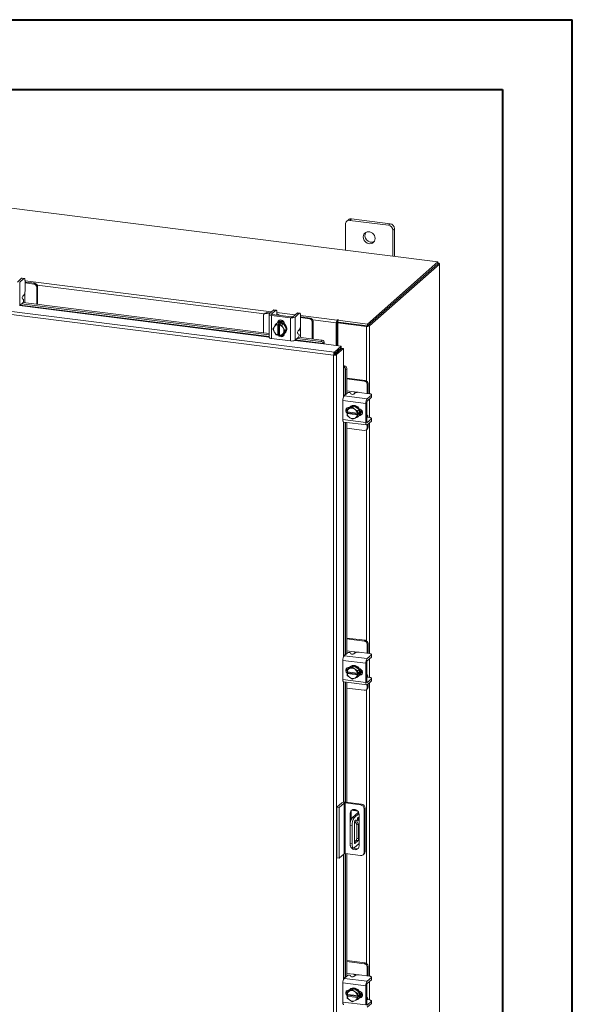
# Model space of a CAD drawing. Units: inches. Extents: x 0 to 23.4, y 0 to 16.5.
# Drawn here: x 20.3 to 23.4, y 11 to 16.5 of the extents above; entities that cross this region are included whole.
import ezdxf

# ---------------------------------------------------------------- set-up
doc = ezdxf.new("R2010")
doc.units = ezdxf.units.IN
doc.header["$MEASUREMENT"] = 0

msp = doc.modelspace()

# ---------------------------------------------------------------- linework, layer by layer
at = {"color": 7, "linetype": 'Continuous', "lineweight": 40}
for p, q in [((0.0031, 16.54389), (23.38893, 16.54389)), ((23.38893, 0.00846), (23.38893, 16.54389)), ((0.98736, 16.15019), (22.99523, 16.15019)), ((22.99523, 16.15019), (22.99523, 0.40216))]:
    msp.add_line(p, q, dxfattribs=at)
at = {"color": 7, "linetype": 'Continuous', "lineweight": 15}
for p, q in [((22.6302, 15.17846), (18.64124, 15.68102)), ((22.10943, 15.39064), (22.10943, 15.24407)), ((22.12636, 15.41617), (22.11687, 15.4078)), ((22.14432, 15.4214), (22.13482, 15.41303)), ((22.3513, 15.38576), (22.13482, 15.41303)), ((22.3608, 15.39413), (22.14432, 15.4214)), ((22.3513, 15.38576), (22.3608, 15.39413)), ((22.38619, 15.36534), (22.37669, 15.35697)), ((22.37669, 15.21039), (22.37669, 15.35697)), ((22.38619, 15.2092), (22.38619, 15.36534)), ((22.23368, 14.82876), (22.6302, 15.17846)), ((22.23368, 14.8187), (22.6302, 15.16839)), ((22.62954, 15.16782), (22.23434, 14.81928)), ((22.63952, 15.16656), (22.24432, 14.81802)), ((22.62954, 15.16782), (22.63952, 15.16656)), ((22.6302, 15.16839), (22.6302, 15.17846)), ((22.63223, 15.17194), (22.6302, 15.1722)), ((22.63952, 15.16656), (22.63952, 9.52983)), ((22.64033, 9.5313), (22.64033, 15.16803)), ((22.04282, 14.65405), (18.30376, 15.12513)), ((22.0471, 14.66979), (18.30834, 15.14082)), ((20.28294, 15.08638), (20.2592, 15.06545)), ((20.2719, 15.06385), (20.29563, 15.08478)), ((20.2719, 15.06385), (20.2719, 14.9332)), ((20.29563, 15.08478), (20.28294, 15.08638)), ((20.29787, 15.08566), (20.28517, 15.08726)), ((20.30195, 15.07351), (20.30195, 15.01452)), ((20.30626, 15.06452), (20.30195, 15.06493)), ((20.35224, 15.05389), (20.30195, 15.06023)), ((20.35704, 15.05812), (20.30626, 15.06452)), ((20.35224, 15.05389), (20.35704, 15.05812)), ((20.37307, 15.03994), (20.36827, 15.03571)), ((20.37307, 14.93997), (20.37307, 15.03994)), ((20.289, 14.98627), (20.29563, 14.99212)), ((20.30146, 14.94899), (20.30146, 14.98486)), ((20.36827, 14.94057), (20.36827, 15.03571)), ((20.2719, 14.9332), (20.29105, 14.9501)), ((20.283, 14.94299), (21.67836, 14.76719)), ((20.29257, 14.96651), (20.28749, 14.96986)), ((20.29124, 14.95028), (21.67836, 14.77552)), ((21.64645, 14.87467), (21.64645, 14.77954)), ((21.65595, 14.88974), (21.65115, 14.88551)), ((21.66728, 14.89305), (21.66249, 14.88881)), ((21.67986, 14.88663), (21.66249, 14.88881)), ((21.68466, 14.89086), (21.66728, 14.89305)), ((21.67836, 14.88404), (21.67836, 14.75339)), ((21.70343, 14.90742), (21.67969, 14.88648)), ((21.69175, 14.87758), (21.79865, 14.86411)), ((21.69175, 14.87758), (21.69175, 14.74693)), ((21.69239, 14.88488), (21.71613, 14.90582)), ((21.80345, 14.86834), (21.69654, 14.88181)), ((21.71613, 14.90582), (21.70343, 14.90742)), ((21.71836, 14.9067), (21.70566, 14.9083)), ((21.72149, 14.8789), (21.72155, 14.87866)), ((21.72244, 14.89455), (21.72244, 14.87973)), ((21.73515, 14.87695), (21.73515, 14.87841)), ((21.83639, 14.89067), (21.81266, 14.86973)), ((21.82535, 14.86813), (21.84909, 14.88907)), ((21.84909, 14.88907), (21.83639, 14.89067)), ((21.85132, 14.88995), (21.83863, 14.89155)), ((21.8554, 14.8778), (21.8554, 14.8188)), ((21.70853, 14.81398), (21.71717, 14.82727)), ((21.71717, 14.82727), (21.72579, 14.83487)), ((21.72582, 14.83488), (21.7172, 14.82728)), ((21.7172, 14.82728), (21.72815, 14.825)), ((21.72158, 14.83231), (21.71905, 14.83008)), ((21.75953, 14.83064), (21.72582, 14.83488)), ((21.72807, 14.82453), (21.72815, 14.825)), ((21.72807, 14.82453), (21.72807, 14.7664)), ((21.72815, 14.825), (21.73317, 14.82943)), ((21.73122, 14.83787), (21.73122, 14.83926)), ((21.73317, 14.82943), (21.74319, 14.82816)), ((21.73317, 14.7705), (21.73317, 14.82943)), ((21.73817, 14.82374), (21.73809, 14.82326)), ((21.73809, 14.76514), (21.73809, 14.82326)), ((21.74319, 14.82816), (21.73817, 14.82374)), ((21.73817, 14.82374), (21.75091, 14.82303)), ((21.75091, 14.82303), (21.75953, 14.83064)), ((21.75956, 14.83061), (21.75094, 14.82301)), ((21.75094, 14.82301), (21.75763, 14.80779)), ((21.77642, 14.79905), (21.75956, 14.83061)), ((21.76397, 14.8303), (21.76397, 14.82234)), ((21.79865, 14.73347), (21.79865, 14.86411)), ((21.82535, 14.86813), (21.82535, 14.73748)), ((21.85971, 14.8688), (21.8554, 14.86921)), ((21.90569, 14.85817), (21.8554, 14.86451)), ((21.91049, 14.8624), (21.85971, 14.8688)), ((21.90569, 14.85817), (21.91049, 14.8624)), ((21.92653, 14.84422), (21.92173, 14.83999)), ((21.92173, 14.74486), (21.92173, 14.83999)), ((21.92653, 14.74425), (21.92653, 14.84422)), ((22.06155, 14.83864), (22.05778, 14.83531)), ((22.05778, 14.83531), (22.05778, 14.70725)), ((22.06155, 14.83864), (22.06155, 14.70677)), ((22.0641, 14.85269), (22.06221, 14.85103)), ((22.06221, 14.84097), (22.06221, 14.85103)), ((22.06221, 14.84097), (22.0641, 14.84263)), ((22.0641, 14.84263), (22.0641, 14.85269)), ((22.06613, 14.83601), (22.0699, 14.83934)), ((22.22817, 14.81559), (22.06613, 14.83601)), ((22.06613, 14.83601), (22.06613, 14.70619)), ((22.06654, 14.84982), (22.06909, 14.85206)), ((22.06654, 14.84982), (22.23368, 14.82876)), ((22.06654, 14.83976), (22.06654, 14.84982)), ((22.06654, 14.83976), (22.23368, 14.8187)), ((22.23194, 14.81892), (22.0699, 14.83934)), ((22.23194, 14.81892), (22.22817, 14.81559)), ((22.23368, 14.8187), (22.23368, 14.82876)), ((22.23434, 14.81928), (22.24432, 14.81802)), ((21.70031, 14.79995), (21.707, 14.81151)), ((21.707, 14.78473), (21.70031, 14.79995)), ((21.70853, 14.81398), (21.707, 14.81151)), ((21.707, 14.78473), (21.70853, 14.78187)), ((21.71717, 14.76838), (21.70853, 14.78187)), ((21.72815, 14.76608), (21.7172, 14.76836)), ((21.72807, 14.7664), (21.72815, 14.76608)), ((21.73317, 14.7705), (21.72815, 14.76608)), ((21.73809, 14.76988), (21.73317, 14.7705)), ((21.73704, 14.76812), (21.73809, 14.76799)), ((21.73817, 14.76481), (21.73809, 14.76514)), ((21.75091, 14.76411), (21.73817, 14.76481)), ((21.75763, 14.77569), (21.75094, 14.76412)), ((21.75094, 14.76412), (21.75956, 14.77173)), ((21.75317, 14.76609), (21.76179, 14.76501)), ((21.75915, 14.80494), (21.75763, 14.80779)), ((21.75763, 14.77569), (21.75915, 14.77816)), ((21.75915, 14.80494), (21.7678, 14.79144)), ((21.7678, 14.79144), (21.75915, 14.77816)), ((21.75956, 14.77173), (21.77642, 14.79905)), ((21.76397, 14.77467), (21.76397, 14.77359)), ((21.7663, 14.77651), (21.76882, 14.77874)), ((21.7678, 14.79144), (21.77642, 14.79905)), ((21.84603, 14.7708), (21.84095, 14.77414)), ((21.84246, 14.79055), (21.84909, 14.7964)), ((21.85491, 14.75327), (21.85491, 14.78915)), ((21.69175, 14.74693), (21.79865, 14.73347)), ((21.82535, 14.73748), (21.84451, 14.75438)), ((21.83645, 14.74728), (21.9701, 14.73044)), ((21.8447, 14.75456), (21.97337, 14.73835)), ((21.9701, 14.73044), (21.97337, 14.73835)), ((21.98538, 14.71637), (22.0856, 14.70374)), ((21.98599, 14.7193), (21.98594, 14.7195)), ((21.98926, 14.72723), (21.98599, 14.7193)), ((21.98921, 14.72741), (21.98926, 14.72723)), ((22.04659, 14.65738), (22.04282, 14.65405)), ((22.04282, 9.26487), (22.04282, 14.65405)), ((22.0471, 14.66979), (22.0856, 14.70374)), ((22.0471, 14.65972), (22.0856, 14.69368)), ((22.0471, 14.66979), (22.0471, 14.65972)), ((22.04899, 14.65758), (22.08749, 14.69154)), ((22.05897, 14.65632), (22.04899, 14.65758)), ((22.09747, 14.69028), (22.05897, 14.65632)), ((22.05897, 14.65632), (22.05897, 9.26745)), ((22.06613, 14.67651), (22.06613, 14.6727)), ((22.0856, 14.69368), (22.0856, 14.70374)), ((22.08749, 14.69154), (22.09747, 14.69028)), ((22.09747, 14.69028), (22.09747, 14.58926)), ((22.10046, 14.5895), (22.10873, 14.59176)), ((22.10065, 14.58943), (22.10046, 14.5895)), ((22.10873, 14.59176), (22.1089, 14.59169)), ((22.11778, 14.57461), (22.10952, 14.57235)), ((22.10952, 14.57235), (22.10952, 14.43031)), ((22.11778, 14.57461), (22.11778, 14.43759)), ((22.22061, 14.51077), (22.11778, 14.52372)), ((22.21581, 14.50653), (22.11778, 14.51888)), ((22.21581, 14.50653), (22.22061, 14.51077)), ((22.23664, 14.49258), (22.23185, 14.48835)), ((22.23185, 14.43766), (22.23185, 14.48835)), ((22.23664, 14.4414), (22.23664, 14.49258)), ((22.10206, 14.42373), (22.12122, 14.44062)), ((22.15701, 14.4466), (22.11778, 14.45154)), ((22.1377, 14.44007), (22.14038, 14.43462)), ((22.16348, 14.43991), (22.15685, 14.43407)), ((22.24503, 14.436), (22.1865, 14.44338)), ((22.25542, 14.42833), (22.23168, 14.40739)), ((22.23651, 14.43708), (22.23664, 14.4414)), ((22.25542, 14.41553), (22.25542, 14.42833)), ((22.25657, 14.41764), (22.25657, 14.43043)), ((22.22436, 14.38141), (22.09474, 14.39774)), ((22.09474, 14.39774), (22.09474, 14.28999)), ((22.10206, 14.42373), (22.23168, 14.40739)), ((22.22436, 14.38141), (22.22436, 14.27366)), ((22.22916, 14.27789), (22.22916, 14.38564)), ((22.23168, 14.3946), (22.25542, 14.41553)), ((22.11778, 14.3533), (22.11778, 14.33829)), ((22.11828, 14.33382), (22.11917, 14.34654)), ((22.11859, 14.33369), (22.11828, 14.33382)), ((22.11828, 14.32371), (22.12329, 14.32814)), ((22.11828, 14.32371), (22.11859, 14.32359)), ((22.11917, 14.31256), (22.11828, 14.32371)), ((22.17626, 14.32642), (22.11859, 14.33369)), ((22.11859, 14.32359), (22.17626, 14.31632)), ((22.12781, 14.35417), (22.11919, 14.34657)), ((22.11919, 14.34657), (22.1315, 14.35176)), ((22.12329, 14.32814), (22.12329, 14.3331)), ((22.18176, 14.32077), (22.12329, 14.32814)), ((22.15702, 14.36748), (22.12781, 14.35417)), ((22.13022, 14.35832), (22.13129, 14.35818)), ((22.13414, 14.35296), (22.1315, 14.35176)), ((22.13592, 14.36248), (22.1334, 14.36026)), ((22.13414, 14.35296), (22.1484, 14.35988)), ((22.15702, 14.36748), (22.1484, 14.35988)), ((22.1484, 14.35988), (22.16071, 14.34961)), ((22.18623, 14.34681), (22.15702, 14.36748)), ((22.16335, 14.34775), (22.16071, 14.34961)), ((22.16335, 14.34775), (22.17762, 14.33921)), ((22.17626, 14.32642), (22.17674, 14.32645)), ((22.17763, 14.33917), (22.17674, 14.32645)), ((22.17674, 14.32645), (22.18176, 14.33087)), ((22.18176, 14.32077), (22.17674, 14.31635)), ((22.17762, 14.33921), (22.18623, 14.34681)), ((22.18625, 14.34677), (22.17763, 14.33917)), ((22.18176, 14.33087), (22.18176, 14.32077)), ((22.18625, 14.3128), (22.18625, 14.34677)), ((22.19127, 14.31761), (22.18989, 14.31779)), ((22.09474, 14.28999), (22.22436, 14.27366)), ((22.09947, 14.27589), (22.22909, 14.25956)), ((22.10952, 14.27463), (22.10952, 12.96558)), ((22.11778, 14.27359), (22.11778, 12.97287)), ((22.1315, 14.30227), (22.11919, 14.31253)), ((22.1315, 14.30227), (22.13414, 14.3004)), ((22.1484, 14.29186), (22.13414, 14.3004)), ((22.16071, 14.29705), (22.1484, 14.29186)), ((22.16071, 14.29705), (22.16335, 14.29825)), ((22.17762, 14.30517), (22.16335, 14.29825)), ((22.17674, 14.31635), (22.17626, 14.31632)), ((22.17674, 14.31635), (22.17763, 14.3052)), ((22.18623, 14.31277), (22.17762, 14.30517)), ((22.17763, 14.3052), (22.18625, 14.3128)), ((22.18064, 14.30668), (22.18317, 14.30891)), ((22.2306, 14.31661), (22.22916, 14.3168)), ((22.22916, 14.3031), (22.22938, 14.303)), ((22.24503, 14.30199), (22.23033, 14.30384)), ((22.25542, 14.29432), (22.23168, 14.27338)), ((22.23168, 14.26059), (22.25542, 14.28152)), ((22.23664, 14.24745), (22.23664, 14.26496)), ((22.25542, 14.28152), (22.25542, 14.29432)), ((22.25657, 14.28363), (22.25657, 14.29642)), ((22.11778, 14.24143), (22.21581, 14.22908)), ((22.22715, 14.23238), (22.23195, 14.23662)), ((22.23185, 14.24322), (22.23185, 14.26073)), ((22.23185, 14.24322), (22.23664, 14.24745)), ((22.22061, 13.04604), (22.11778, 13.059)), ((22.21581, 13.04181), (22.11778, 13.05416)), ((22.21581, 13.04181), (22.22061, 13.04604)), ((22.15701, 12.98188), (22.11778, 12.98682)), ((22.23664, 13.02786), (22.23185, 13.02363)), ((22.23185, 12.97294), (22.23185, 13.02363)), ((22.23664, 12.97668), (22.23664, 13.02786)), ((22.22436, 12.91668), (22.09474, 12.93302)), ((22.09474, 12.93302), (22.09474, 12.82527)), ((22.10206, 12.959), (22.12122, 12.9759)), ((22.10206, 12.959), (22.23168, 12.94267)), ((22.1377, 12.97535), (22.14038, 12.96989)), ((22.16348, 12.97519), (22.15685, 12.96935)), ((22.24503, 12.97128), (22.1865, 12.97866)), ((22.25542, 12.96361), (22.23168, 12.94267)), ((22.23168, 12.92988), (22.25542, 12.95081)), ((22.23651, 12.97235), (22.23664, 12.97668)), ((22.25542, 12.95081), (22.25542, 12.96361)), ((22.25657, 12.95292), (22.25657, 12.96571)), ((22.11778, 12.88858), (22.11778, 12.87357)), ((22.11828, 12.86909), (22.11917, 12.88182)), ((22.12781, 12.88945), (22.11919, 12.88185)), ((22.11919, 12.88185), (22.1315, 12.88704)), ((22.15702, 12.90276), (22.12781, 12.88945)), ((22.13022, 12.89359), (22.13129, 12.89346)), ((22.13414, 12.88824), (22.1315, 12.88704)), ((22.13592, 12.89776), (22.1334, 12.89553)), ((22.13414, 12.88824), (22.1484, 12.89516)), ((22.15702, 12.90276), (22.1484, 12.89516)), ((22.1484, 12.89516), (22.16071, 12.88489)), ((22.18623, 12.88209), (22.15702, 12.90276)), ((22.16335, 12.88302), (22.16071, 12.88489)), ((22.16335, 12.88302), (22.17762, 12.87448)), ((22.17762, 12.87448), (22.18623, 12.88209)), ((22.18625, 12.88205), (22.17763, 12.87445)), ((22.18625, 12.84808), (22.18625, 12.88205)), ((22.22436, 12.91668), (22.22436, 12.80894)), ((22.22916, 12.81317), (22.22916, 12.92092)), ((22.09474, 12.82527), (22.22436, 12.80894)), ((22.11859, 12.86897), (22.11828, 12.86909)), ((22.11828, 12.85899), (22.12329, 12.86342)), ((22.11828, 12.85899), (22.11859, 12.85887)), ((22.11917, 12.84784), (22.11828, 12.85899)), ((22.17626, 12.8617), (22.11859, 12.86897)), ((22.11859, 12.85887), (22.17626, 12.8516)), ((22.1315, 12.83755), (22.11919, 12.84781)), ((22.12329, 12.86342), (22.12329, 12.86838)), ((22.18176, 12.85605), (22.12329, 12.86342)), ((22.1315, 12.83755), (22.13414, 12.83568)), ((22.1484, 12.82714), (22.13414, 12.83568)), ((22.16071, 12.83233), (22.1484, 12.82714)), ((22.16071, 12.83233), (22.16335, 12.83353)), ((22.17762, 12.84045), (22.16335, 12.83353)), ((22.17626, 12.8617), (22.17674, 12.86173)), ((22.17674, 12.85163), (22.17626, 12.8516)), ((22.17763, 12.87445), (22.17674, 12.86173)), ((22.17674, 12.86173), (22.18176, 12.86615)), ((22.18176, 12.85605), (22.17674, 12.85163)), ((22.17674, 12.85163), (22.17763, 12.84048)), ((22.18623, 12.84805), (22.17762, 12.84045)), ((22.17763, 12.84048), (22.18625, 12.84808)), ((22.18064, 12.84196), (22.18317, 12.84419)), ((22.18176, 12.86615), (22.18176, 12.85605)), ((22.19127, 12.85289), (22.18989, 12.85307)), ((22.2306, 12.85189), (22.22916, 12.85208)), ((22.22916, 12.83837), (22.22938, 12.83828)), ((22.24503, 12.83727), (22.23033, 12.83912)), ((22.25542, 12.8296), (22.23168, 12.80866)), ((22.25542, 12.8168), (22.25542, 12.8296)), ((22.25657, 12.8189), (22.25657, 12.8317)), ((22.09947, 12.81117), (22.22909, 12.79484)), ((22.10952, 12.80991), (22.10952, 12.13423)), ((22.11778, 12.80887), (22.11778, 12.13325)), ((22.11778, 12.77671), (22.21581, 12.76436)), ((22.22715, 12.76766), (22.23195, 12.77189)), ((22.23168, 12.79586), (22.25542, 12.8168)), ((22.23185, 12.7785), (22.23185, 12.79601)), ((22.23185, 12.7785), (22.23664, 12.78273)), ((22.23664, 12.78273), (22.23664, 12.80024)), ((22.06085, 12.10632), (22.08813, 12.13037)), ((22.06085, 12.10632), (22.07422, 12.10464)), ((22.06085, 11.82078), (22.06085, 12.10632)), ((22.10149, 12.12869), (22.07422, 12.10464)), ((22.07422, 11.8191), (22.07422, 12.10464)), ((22.10149, 11.84315), (22.10149, 12.12869)), ((22.19441, 12.11851), (22.10701, 12.12952)), ((22.10701, 12.12952), (22.10701, 11.84398)), ((22.11207, 12.13397), (22.19946, 12.12296)), ((22.19441, 12.11851), (22.19946, 12.12296)), ((22.22031, 12.09933), (22.21526, 12.09487)), ((22.22031, 12.09933), (22.22031, 11.85581)), ((22.14093, 12.07559), (22.13588, 12.07113)), ((22.13588, 12.07113), (22.13588, 12.00952)), ((22.14093, 12.07559), (22.14093, 12.03433)), ((22.14435, 12.08789), (22.17868, 12.08357)), ((22.18284, 12.07747), (22.14822, 12.04694)), ((22.14822, 12.04694), (22.15891, 12.04559)), ((22.14846, 12.09145), (22.17341, 12.08831)), ((22.18563, 12.06915), (22.15891, 12.04559)), ((22.18599, 11.88798), (22.18599, 12.06482)), ((22.21526, 11.85136), (22.21526, 12.09487)), ((22.14628, 12.00078), (22.13559, 12.00213)), ((22.13559, 12.00213), (22.13559, 11.90111)), ((22.14628, 12.00078), (22.14628, 11.89977)), ((22.15972, 11.9073), (22.15972, 12.01694)), ((22.16233, 12.02749), (22.17266, 12.00748)), ((22.16285, 12.02805), (22.16916, 12.03362)), ((22.16916, 12.03362), (22.18335, 12.00613)), ((22.18335, 12.00613), (22.17266, 12.00748)), ((22.17266, 12.00748), (22.17266, 11.9295)), ((22.18335, 12.00613), (22.18335, 11.92815)), ((22.13559, 11.90111), (22.14628, 11.89977)), ((22.14375, 11.87681), (22.15444, 11.87547)), ((22.15891, 11.87723), (22.18599, 11.90111)), ((22.16953, 11.91839), (22.15972, 11.90973)), ((22.15972, 11.9176), (22.16753, 11.91662)), ((22.18022, 11.91704), (22.16285, 11.90172)), ((22.18022, 11.91704), (22.16953, 11.91839)), ((22.17266, 11.9295), (22.18335, 11.92815)), ((22.07422, 11.8191), (22.06085, 11.82078)), ((22.10149, 11.84315), (22.07422, 11.8191)), ((22.19441, 11.83297), (22.10701, 11.84398)), ((22.10952, 11.84367), (22.10952, 11.14731)), ((22.11778, 11.84263), (22.11778, 11.15459)), ((22.20915, 11.83727), (22.2142, 11.84172)), ((22.21526, 11.85136), (22.22031, 11.85581)), ((22.22061, 11.22777), (22.11778, 11.24073)), ((22.21581, 11.22354), (22.11778, 11.23589)), ((22.21581, 11.22354), (22.22061, 11.22777)), ((22.10206, 11.14073), (22.12122, 11.15763)), ((22.15701, 11.1636), (22.11778, 11.16855)), ((22.1377, 11.15708), (22.14038, 11.15162)), ((22.16348, 11.15692), (22.15685, 11.15107)), ((22.24503, 11.15301), (22.1865, 11.16038)), ((22.23664, 11.20959), (22.23185, 11.20536)), ((22.23185, 11.15467), (22.23185, 11.20536)), ((22.23651, 11.15408), (22.23664, 11.15841)), ((22.23664, 11.15841), (22.23664, 11.20959)), ((22.22436, 11.09841), (22.09474, 11.11474)), ((22.09474, 11.11474), (22.09474, 11.00699)), ((22.10206, 11.14073), (22.23168, 11.1244)), ((22.22916, 10.99489), (22.22916, 11.10264)), ((22.25542, 11.14533), (22.23168, 11.1244)), ((22.23168, 11.1116), (22.25542, 11.13254)), ((22.25542, 11.13254), (22.25542, 11.14533)), ((22.25657, 11.13464), (22.25657, 11.14744)), ((22.11778, 11.07031), (22.11778, 11.05529)), ((22.11828, 11.05082), (22.11917, 11.06354)), ((22.11859, 11.05069), (22.11828, 11.05082)), ((22.11828, 11.04072), (22.12329, 11.04514)), ((22.17626, 11.04343), (22.11859, 11.05069)), ((22.12781, 11.07117), (22.11919, 11.06357)), ((22.11919, 11.06357), (22.1315, 11.06876)), ((22.12329, 11.04514), (22.12329, 11.0501)), ((22.18176, 11.03778), (22.12329, 11.04514)), ((22.15702, 11.08448), (22.12781, 11.07117)), ((22.13022, 11.07532), (22.13129, 11.07519)), ((22.13414, 11.06997), (22.1315, 11.06876)), ((22.13592, 11.07949), (22.1334, 11.07726)), ((22.13414, 11.06997), (22.1484, 11.07688)), ((22.15702, 11.08448), (22.1484, 11.07688)), ((22.1484, 11.07688), (22.16071, 11.06662)), ((22.18623, 11.06381), (22.15702, 11.08448)), ((22.16335, 11.06475), (22.16071, 11.06662)), ((22.16335, 11.06475), (22.17762, 11.05621)), ((22.17626, 11.04343), (22.17674, 11.04345)), ((22.17763, 11.05618), (22.17674, 11.04345)), ((22.17674, 11.04345), (22.18176, 11.04788)), ((22.17762, 11.05621), (22.18623, 11.06381)), ((22.18625, 11.06378), (22.17763, 11.05618)), ((22.18176, 11.04788), (22.18176, 11.03778)), ((22.18625, 11.0298), (22.18625, 11.06378)), ((22.22436, 11.09841), (22.22436, 10.99066)), ((22.09474, 11.00699), (22.22436, 10.99066)), ((22.11828, 11.04072), (22.11859, 11.04059)), ((22.11917, 11.02957), (22.11828, 11.04072)), ((22.11859, 11.04059), (22.17626, 11.03333)), ((22.1315, 11.01927), (22.11919, 11.02953)), ((22.1315, 11.01927), (22.13414, 11.0174)), ((22.1484, 11.00886), (22.13414, 11.0174)), ((22.16071, 11.01406), (22.1484, 11.00886)), ((22.16071, 11.01406), (22.16335, 11.01526)), ((22.17762, 11.02217), (22.16335, 11.01526)), ((22.17674, 11.03335), (22.17626, 11.03333)), ((22.18176, 11.03778), (22.17674, 11.03335)), ((22.17674, 11.03335), (22.17763, 11.0222)), ((22.18623, 11.02977), (22.17762, 11.02217)), ((22.17763, 11.0222), (22.18625, 11.0298)), ((22.18064, 11.02369), (22.18317, 11.02592)), ((22.19127, 11.03462), (22.18989, 11.03479)), ((22.2306, 11.03362), (22.22916, 11.0338)), ((22.22916, 11.0201), (22.22938, 11.02001)), ((22.24503, 11.01899), (22.23033, 11.02084)), ((22.25542, 11.01132), (22.23168, 10.99039)), ((22.23168, 10.97759), (22.25542, 10.99853)), ((22.25542, 10.99853), (22.25542, 11.01132)), ((22.25657, 11.00063), (22.25657, 11.01343))]:
    msp.add_line(p, q, dxfattribs=at)
at = {"color": 8, "linetype": 'Continuous', "lineweight": 15}
for p, q in [((22.6302, 15.17015), (22.63223, 15.17194)), ((20.30195, 15.0728), (21.69233, 14.89763)), ((21.65217, 14.88641), (20.37118, 15.0478)), ((20.30146, 15.00759), (20.30146, 14.98486)), ((20.27079, 14.93239), (21.67836, 14.75505)), ((21.67836, 14.75825), (20.27412, 14.93517)), ((21.69239, 14.88488), (21.69239, 14.8832)), ((21.72244, 14.89383), (21.8253, 14.88088)), ((21.8554, 14.87708), (22.06221, 14.85103)), ((21.72834, 14.83672), (21.73122, 14.83926)), ((22.05778, 14.83531), (21.92463, 14.85208)), ((22.24432, 14.81802), (22.24432, 14.43609)), ((21.85491, 14.81188), (21.85491, 14.78915)), ((22.22817, 14.81559), (22.22817, 14.5079)), ((21.82424, 14.73667), (21.98538, 14.71637)), ((21.98594, 14.7195), (21.82758, 14.73945)), ((22.05712, 14.66857), (22.05712, 14.66476)), ((22.09747, 14.58926), (22.09747, 14.41537)), ((22.10065, 14.42211), (22.10065, 14.58943)), ((22.15701, 14.4466), (22.17956, 14.44376)), ((22.24432, 14.40575), (22.24432, 14.30208)), ((22.18839, 14.31507), (22.19127, 14.31761)), ((22.09747, 14.27718), (22.09747, 12.95065)), ((22.10065, 12.95739), (22.10065, 14.27575)), ((22.23001, 14.27359), (22.23168, 14.27338)), ((22.24432, 14.27173), (22.24432, 12.97137)), ((22.22817, 14.23329), (22.22817, 13.04318)), ((22.15701, 12.98188), (22.17956, 12.97904)), ((22.24432, 12.94102), (22.24432, 12.83736)), ((22.18839, 12.85035), (22.19127, 12.85289)), ((22.09747, 12.81246), (22.09747, 12.13377)), ((22.10065, 12.13416), (22.10065, 12.81103)), ((22.22817, 12.76857), (22.22817, 11.22491)), ((22.23001, 12.80887), (22.23168, 12.80866)), ((22.24432, 12.80701), (22.24432, 11.1531)), ((22.18169, 12.07646), (22.18169, 12.07951)), ((22.16078, 11.90198), (22.16285, 11.90172)), ((22.09747, 11.83961), (22.09747, 11.13237)), ((22.10065, 11.13911), (22.10065, 11.84241)), ((22.15701, 11.1636), (22.17956, 11.16076)), ((22.24432, 11.12275), (22.24432, 11.01908)), ((22.18839, 11.03207), (22.19127, 11.03462))]:
    msp.add_line(p, q, dxfattribs=at)
at = {"color": 7, "linetype": 'Continuous', "lineweight": 15, "flags": 128}
for points in [[(22.27647, 15.311), (22.2755, 15.31918), (22.27264, 15.32713), (22.26807, 15.33439), (22.26204, 15.34053), (22.25491, 15.3452), (22.24709, 15.34813), (22.23903, 15.34915), (22.23121, 15.34819), (22.22408, 15.34532), (22.21805, 15.34069), (22.21348, 15.33459), (22.21062, 15.32736), (22.20965, 15.31942), (22.21062, 15.31124), (22.21348, 15.30329), (22.21805, 15.29603), (22.22408, 15.28989), (22.23121, 15.28522), (22.23903, 15.28229), (22.24709, 15.28128), (22.25491, 15.28224), (22.26204, 15.28511), (22.26807, 15.28973), (22.27264, 15.29584), (22.2755, 15.30307), (22.27647, 15.311)], [(22.63952, 15.16656), (22.64016, 15.16735), (22.64033, 15.16817), (22.64001, 15.16898), (22.63922, 15.16975), (22.638, 15.17046), (22.63638, 15.17108), (22.63443, 15.17158), (22.63223, 15.17194)], [(20.28294, 15.08638), (20.28417, 15.08714), (20.28517, 15.08726)], [(20.30195, 15.07351), (20.30183, 15.07669), (20.30147, 15.07953), (20.30088, 15.08193), (20.3001, 15.08379), (20.29914, 15.08504), (20.29805, 15.08563), (20.29687, 15.08555), (20.29563, 15.08478)], [(21.67969, 14.88648), (21.67864, 14.88517), (21.67837, 14.88382), (21.67889, 14.88248), (21.68019, 14.8812), (21.68222, 14.88003), (21.68489, 14.87901), (21.68811, 14.87818), (21.69175, 14.87758)], [(21.69654, 14.88181), (21.69529, 14.88202), (21.69418, 14.8823), (21.69326, 14.88266), (21.69256, 14.88306), (21.69211, 14.8835), (21.69193, 14.88397), (21.69202, 14.88443), (21.69239, 14.88488)], [(21.70343, 14.90742), (21.70466, 14.90818), (21.70566, 14.9083)], [(21.72244, 14.89455), (21.72232, 14.89773), (21.72196, 14.90057), (21.72138, 14.90296), (21.72059, 14.90482), (21.71963, 14.90607), (21.71854, 14.90667), (21.71736, 14.90658), (21.71613, 14.90582)], [(21.7348, 14.87699), (21.73514, 14.87868), (21.73447, 14.8804), (21.73281, 14.88203), (21.73022, 14.88353), (21.72681, 14.88483), (21.72271, 14.88588), (21.72244, 14.88594)], [(21.83639, 14.89067), (21.83763, 14.89143), (21.83863, 14.89155)], [(21.8554, 14.8778), (21.85528, 14.88098), (21.85492, 14.88382), (21.85434, 14.88621), (21.85355, 14.88807), (21.8526, 14.88932), (21.85151, 14.88991), (21.85032, 14.88983), (21.84909, 14.88907)], [(21.72158, 14.83231), (21.72305, 14.83352), (21.72967, 14.83729), (21.7372, 14.83922), (21.7452, 14.8392), (21.75319, 14.83721), (21.76072, 14.83338), (21.76735, 14.82794), (21.77269, 14.82119), (21.77644, 14.81353), (21.77836, 14.8054), (21.77836, 14.79729), (21.77644, 14.78965), (21.77269, 14.78293), (21.76882, 14.77874)], [(21.72591, 14.83454), (21.72715, 14.83507), (21.73468, 14.837), (21.74267, 14.83697), (21.75067, 14.83498), (21.7582, 14.83116), (21.76483, 14.82571), (21.77017, 14.81896), (21.77391, 14.8113), (21.77584, 14.80318), (21.77584, 14.79506), (21.77391, 14.78742), (21.77017, 14.7807), (21.76483, 14.7753), (21.7599, 14.77228)], [(21.72644, 14.83575), (21.72756, 14.84136), (21.73082, 14.84664), (21.73581, 14.85023), (21.74194, 14.85171), (21.74846, 14.85089), (21.75459, 14.84787), (21.75958, 14.84301), (21.76284, 14.83691), (21.76397, 14.8303)], [(21.73122, 14.83926), (21.73235, 14.84559), (21.73454, 14.84958)], [(22.06909, 14.85206), (22.06926, 14.8524), (22.06902, 14.85274), (22.06842, 14.85303), (22.06753, 14.85321), (22.06651, 14.85327), (22.06549, 14.85319), (22.06465, 14.85299), (22.0641, 14.85269)], [(21.76397, 14.77359), (21.76284, 14.76726), (21.75958, 14.76198), (21.75459, 14.75839), (21.74846, 14.75691), (21.74194, 14.75773), (21.73581, 14.76075), (21.73082, 14.76561), (21.72962, 14.76737)], [(21.73809, 14.76706), (21.73561, 14.76984), (21.73533, 14.77023)], [(21.69175, 14.74693), (21.68811, 14.74754), (21.68489, 14.74836), (21.68222, 14.74938), (21.68019, 14.75055), (21.67889, 14.75184), (21.67837, 14.75318), (21.67836, 14.75339)], [(22.25542, 14.42833), (22.25633, 14.42946), (22.25656, 14.43062), (22.25611, 14.43178), (22.25499, 14.43288), (22.25325, 14.43389), (22.25094, 14.43477), (22.24817, 14.43548), (22.24503, 14.436)], [(22.25657, 14.41764), (22.25633, 14.41666), (22.25542, 14.41553)], [(22.11974, 14.325), (22.11815, 14.32642), (22.11396, 14.33198), (22.11173, 14.33844), (22.11173, 14.34501), (22.11396, 14.3509), (22.11815, 14.35541), (22.12379, 14.35798), (22.13022, 14.35832)], [(22.12329, 14.33032), (22.12295, 14.33065), (22.1205, 14.33345)], [(22.1284, 14.35444), (22.13202, 14.35895), (22.13804, 14.36357), (22.14518, 14.36645), (22.153, 14.3674), (22.16105, 14.36639), (22.16887, 14.36346), (22.176, 14.35879), (22.18203, 14.35265), (22.1866, 14.34539), (22.18946, 14.33744), (22.19043, 14.32926), (22.18946, 14.32132), (22.1866, 14.31409), (22.18625, 14.31349)], [(22.13592, 14.36248), (22.14057, 14.3658), (22.1477, 14.36867), (22.15552, 14.36963), (22.16357, 14.36862), (22.17139, 14.36569), (22.17852, 14.36102), (22.18455, 14.35487), (22.18913, 14.34762), (22.19198, 14.33967), (22.19295, 14.33149), (22.19198, 14.32355), (22.18913, 14.31632), (22.18455, 14.31022), (22.18317, 14.30891)], [(22.18719, 14.35112), (22.1929, 14.34928), (22.19854, 14.34528), (22.20273, 14.33972), (22.20496, 14.33326), (22.20496, 14.32669), (22.20273, 14.32079), (22.19854, 14.31629), (22.1929, 14.31371), (22.18719, 14.3133)], [(22.20193, 14.31961), (22.19769, 14.31794), (22.19127, 14.31761)], [(22.09947, 14.27589), (22.09926, 14.27593), (22.09799, 14.27662), (22.09688, 14.27807), (22.09597, 14.28023), (22.09529, 14.28301), (22.09488, 14.2863), (22.09474, 14.28999)], [(22.22436, 14.27366), (22.2245, 14.26997), (22.22492, 14.26667), (22.22559, 14.26389), (22.2265, 14.26174), (22.22761, 14.26029), (22.22888, 14.2596), (22.23025, 14.2597), (22.23168, 14.26059)], [(22.23649, 14.30307), (22.23646, 14.30334), (22.23593, 14.30754), (22.23507, 14.31109), (22.23391, 14.31384), (22.23249, 14.31569), (22.23088, 14.31657), (22.22916, 14.31645)], [(22.23168, 14.27338), (22.23119, 14.27308), (22.23072, 14.27304), (22.23028, 14.27328), (22.2299, 14.27378), (22.22958, 14.27452), (22.22935, 14.27548), (22.2292, 14.27662), (22.22916, 14.27789)], [(22.25542, 14.29432), (22.25633, 14.29544), (22.25656, 14.29661), (22.25611, 14.29776), (22.25499, 14.29887), (22.25325, 14.29988), (22.25094, 14.30076), (22.24817, 14.30147), (22.24503, 14.30199)], [(22.25657, 14.28363), (22.25633, 14.28265), (22.25542, 14.28152)], [(22.25542, 12.96361), (22.25633, 12.96474), (22.25656, 12.9659), (22.25611, 12.96706), (22.25499, 12.96816), (22.25325, 12.96917), (22.25094, 12.97005), (22.24817, 12.97076), (22.24503, 12.97128)], [(22.25657, 12.95292), (22.25633, 12.95194), (22.25542, 12.95081)], [(22.11974, 12.86028), (22.11815, 12.8617), (22.11396, 12.86726), (22.11173, 12.87371), (22.11173, 12.88029), (22.11396, 12.88618), (22.11815, 12.89069), (22.12379, 12.89326), (22.13022, 12.89359)], [(22.1284, 12.88972), (22.13202, 12.89423), (22.13804, 12.89885), (22.14518, 12.90172), (22.153, 12.90268), (22.16105, 12.90167), (22.16887, 12.89874), (22.176, 12.89407), (22.18203, 12.88793), (22.1866, 12.88067), (22.18946, 12.87272), (22.19043, 12.86454), (22.18946, 12.8566), (22.1866, 12.84937), (22.18595, 12.84826)], [(22.13592, 12.89776), (22.14057, 12.90108), (22.1477, 12.90395), (22.15552, 12.90491), (22.16357, 12.90389), (22.17139, 12.90097), (22.17852, 12.8963), (22.18455, 12.89015), (22.18913, 12.8829), (22.19198, 12.87495), (22.19295, 12.86677), (22.19198, 12.85883), (22.18913, 12.8516), (22.18455, 12.8455), (22.18317, 12.84419)], [(22.18719, 12.8864), (22.1929, 12.88456), (22.19854, 12.88056), (22.20273, 12.875), (22.20496, 12.86854), (22.20496, 12.86197), (22.20273, 12.85607), (22.19854, 12.85157), (22.1929, 12.84899), (22.18719, 12.84858)], [(22.09947, 12.81117), (22.09926, 12.81121), (22.09799, 12.8119), (22.09688, 12.81335), (22.09597, 12.8155), (22.09529, 12.81828), (22.09488, 12.82158), (22.09474, 12.82527)], [(22.12329, 12.86559), (22.12295, 12.86593), (22.1205, 12.86873)], [(22.20193, 12.85489), (22.19769, 12.85322), (22.19127, 12.85289)], [(22.23649, 12.83834), (22.23646, 12.83862), (22.23593, 12.84282), (22.23507, 12.84637), (22.23391, 12.84912), (22.23249, 12.85097), (22.23088, 12.85185), (22.22916, 12.85173)], [(22.25542, 12.8296), (22.25633, 12.83072), (22.25656, 12.83189), (22.25611, 12.83304), (22.25499, 12.83415), (22.25325, 12.83516), (22.25094, 12.83604), (22.24817, 12.83675), (22.24503, 12.83727)], [(22.22436, 12.80894), (22.2245, 12.80525), (22.22492, 12.80195), (22.22559, 12.79917), (22.2265, 12.79702), (22.22761, 12.79557), (22.22888, 12.79488), (22.23025, 12.79498), (22.23168, 12.79586)], [(22.23168, 12.80866), (22.23119, 12.80835), (22.23072, 12.80832), (22.23028, 12.80856), (22.2299, 12.80906), (22.22958, 12.8098), (22.22935, 12.81076), (22.2292, 12.8119), (22.22916, 12.81317)], [(22.25657, 12.8189), (22.25633, 12.81793), (22.25542, 12.8168)], [(22.18599, 12.06482), (22.18498, 12.07206), (22.18201, 12.07897), (22.17734, 12.08499), (22.17134, 12.08964), (22.1645, 12.09252), (22.15737, 12.09342), (22.15053, 12.09226), (22.14453, 12.08913), (22.13986, 12.08429), (22.13689, 12.07812), (22.13588, 12.07113)], [(22.18338, 12.04198), (22.18314, 12.04499), (22.18245, 12.04712), (22.18143, 12.04804), (22.18022, 12.04762), (22.17901, 12.04591), (22.17799, 12.04318), (22.17731, 12.03985), (22.17707, 12.03642), (22.17731, 12.03341), (22.17799, 12.03128), (22.17901, 12.03036), (22.18022, 12.03078), (22.18143, 12.03249), (22.18245, 12.03522), (22.18314, 12.03855), (22.18338, 12.04198)], [(22.14375, 11.87681), (22.14339, 11.87688), (22.1412, 11.87807), (22.13929, 11.88057), (22.13772, 11.88428), (22.13655, 11.88907), (22.13583, 11.89476), (22.13559, 11.90111)], [(22.13588, 11.89429), (22.13689, 11.88705), (22.13727, 11.88581)], [(22.14118, 11.87808), (22.14453, 11.87411), (22.15053, 11.86947), (22.15737, 11.86658), (22.1645, 11.86569), (22.17134, 11.86685), (22.17734, 11.86998), (22.18201, 11.87482), (22.18498, 11.88099), (22.18599, 11.88798)], [(22.14628, 11.89977), (22.14652, 11.89341), (22.14724, 11.88773), (22.14841, 11.88294), (22.14998, 11.87922), (22.15189, 11.87672), (22.15408, 11.87553), (22.15645, 11.8757), (22.15891, 11.87723)], [(22.16285, 11.90172), (22.16224, 11.90134), (22.16165, 11.90129), (22.16111, 11.90159), (22.16063, 11.90221), (22.16024, 11.90313), (22.15996, 11.90432), (22.15978, 11.90573), (22.15972, 11.9073)], [(22.25542, 11.14533), (22.25633, 11.14646), (22.25656, 11.14763), (22.25611, 11.14878), (22.25499, 11.14989), (22.25325, 11.1509), (22.25094, 11.15178), (22.24817, 11.15249), (22.24503, 11.15301)], [(22.25657, 11.13464), (22.25633, 11.13367), (22.25542, 11.13254)], [(22.11974, 11.04201), (22.11815, 11.04342), (22.11396, 11.04898), (22.11173, 11.05544), (22.11173, 11.06201), (22.11396, 11.06791), (22.11815, 11.07241), (22.12379, 11.07499), (22.13022, 11.07532)], [(22.12329, 11.04732), (22.12295, 11.04765), (22.1205, 11.05045)], [(22.1284, 11.07144), (22.13202, 11.07595), (22.13804, 11.08058), (22.14518, 11.08345), (22.153, 11.08441), (22.16105, 11.08339), (22.16887, 11.08046), (22.176, 11.07579), (22.18203, 11.06965), (22.1866, 11.06239), (22.18946, 11.05445), (22.19043, 11.04626), (22.18946, 11.03833), (22.1866, 11.0311), (22.18625, 11.03049)], [(22.13592, 11.07949), (22.14057, 11.0828), (22.1477, 11.08568), (22.15552, 11.08663), (22.16357, 11.08562), (22.17139, 11.08269), (22.17852, 11.07802), (22.18455, 11.07188), (22.18913, 11.06462), (22.19198, 11.05667), (22.19295, 11.04849), (22.19198, 11.04056), (22.18913, 11.03333), (22.18455, 11.02722), (22.18317, 11.02592)], [(22.18719, 11.06813), (22.1929, 11.06628), (22.19854, 11.06228), (22.20273, 11.05672), (22.20496, 11.05027), (22.20496, 11.04369), (22.20273, 11.0378), (22.19854, 11.03329), (22.1929, 11.03072), (22.18719, 11.03031)], [(22.09947, 10.9929), (22.09926, 10.99294), (22.09799, 10.99362), (22.09688, 10.99507), (22.09597, 10.99723), (22.09529, 11.00001), (22.09488, 11.00331), (22.09474, 11.00699)], [(22.20193, 11.03662), (22.19769, 11.03495), (22.19127, 11.03462)], [(22.23649, 11.02007), (22.23646, 11.02034), (22.23593, 11.02455), (22.23507, 11.02809), (22.23391, 11.03084), (22.23249, 11.03269), (22.23088, 11.03357), (22.22916, 11.03345)], [(22.23168, 10.99039), (22.23119, 10.99008), (22.23072, 10.99005), (22.23028, 10.99028), (22.2299, 10.99078), (22.22958, 10.99153), (22.22935, 10.99248), (22.2292, 10.99362), (22.22916, 10.99489)], [(22.25542, 11.01132), (22.25633, 11.01245), (22.25656, 11.01361), (22.25611, 11.01477), (22.25499, 11.01587), (22.25325, 11.01689), (22.25094, 11.01776), (22.24817, 11.01848), (22.24503, 11.01899)], [(22.25657, 11.00063), (22.25633, 10.99965), (22.25542, 10.99853)]]:
    msp.add_lwpolyline(points, dxfattribs=at)
at = {"color": 7, "linetype": 'Continuous', "lineweight": 15}
for centre, radius, start, end in [((22.13152, 15.39119), 0.02209, 81.39863, 181.42061), ((22.1411, 15.39901), 0.02263, 81.84159, 130.66121), ((22.34705, 15.35642), 0.02964, 1.05871, 81.76054), ((22.35655, 15.36479), 0.02964, 1.05871, 81.76054), ((22.25604, 15.32666), 0.03667, 148.82328, 293.99597), ((20.34955, 15.03536), 0.01872, 1.05871, 81.76054), ((20.35435, 15.03959), 0.01872, 1.05871, 81.76054), ((20.30149, 14.97684), 0.01565, 142.93327, 206.51963), ((20.26686, 15.01232), 0.03516, 324.93094, 3.59311), ((20.27857, 14.95953), 0.01565, 322.93327, 26.51963), ((21.6604, 14.87502), 0.01395, 81.39863, 181.42061), ((21.66526, 14.8789), 0.01429, 81.84159, 130.66121), ((21.72896, 14.79949), 0.02506, 92.0543, 144.65914), ((21.73763, 14.809), 0.0281, 117.16554, 158.75207), ((21.72916, 14.80101), 0.02887, 114.46978, 114.54122), ((21.73778, 14.80861), 0.02887, 114.46978, 114.54122), ((21.74631, 14.811), 0.03266, 62.17795, 117.48666), ((21.74866, 14.81485), 0.03111, 71.59269, 123.98429), ((21.72779, 14.79018), 0.03465, 30.55106, 72.71172), ((21.72782, 14.79038), 0.03999, 54.67969, 54.73717), ((21.73644, 14.79798), 0.03999, 54.67969, 54.73717), ((21.80627, 14.90418), 0.04078, 259.22613, 297.8883), ((21.80608, 14.88216), 0.01406, 259.22613, 297.8883), ((21.82031, 14.8166), 0.03516, 324.93094, 3.59311), ((21.90301, 14.83964), 0.01872, 1.05871, 81.76054), ((21.90781, 14.84388), 0.01872, 1.05871, 81.76054), ((22.0824, 14.83686), 0.02467, 144.93094, 183.59311), ((22.0652, 14.83887), 0.00366, 144.93094, 183.59311), ((22.06636, 14.83851), 0.0047, 87.70648, 118.71797), ((22.23278, 14.83982), 0.02467, 259.22613, 297.8883), ((21.73349, 14.79812), 0.02968, 153.18146, 206.81854), ((21.73836, 14.79949), 0.03465, 210.55106, 252.71172), ((21.74029, 14.80101), 0.03999, 234.67969, 234.73717), ((21.73719, 14.79018), 0.02506, 272.0543, 324.65914), ((21.75199, 14.77954), 0.01843, 234.59777, 298.05452), ((21.73895, 14.79038), 0.02887, 294.46978, 294.54122), ((21.73266, 14.79155), 0.02968, 333.18146, 26.81854), ((21.85494, 14.78112), 0.01565, 142.93327, 206.51963), ((21.83203, 14.76381), 0.01565, 322.93327, 26.51963), ((21.80627, 14.77353), 0.04078, 259.22613, 297.8883), ((21.96862, 14.71135), 0.01915, 25.18268, 85.54364), ((21.97188, 14.71926), 0.01915, 25.18268, 85.54364), ((21.98208, 14.71859), 0.00398, 326.10604, 10.38221), ((21.9603, 14.72154), 0.02952, 348.93186, 11.09927), ((22.02769, 14.67669), 0.03381, 344.23671, 352.31302), ((22.09947, 14.56373), 0.02952, 71.71998, 93.88739), ((22.09926, 14.58571), 0.00398, 72.43703, 116.7132), ((22.0904, 14.57326), 0.01915, 357.27561, 57.63656), ((22.09866, 14.57552), 0.01915, 357.27561, 57.63656), ((22.21313, 14.48801), 0.01872, 1.05871, 81.76054), ((22.21793, 14.49224), 0.01872, 1.05871, 81.76054), ((22.12902, 14.42706), 0.01565, 56.29961, 119.88597), ((22.14906, 14.44763), 0.01565, 236.29961, 299.88597), ((22.17993, 14.40884), 0.03516, 79.22613, 117.8883), ((22.13544, 14.40029), 0.04078, 144.93094, 183.59311), ((22.26506, 14.38396), 0.04078, 144.93094, 183.59311), ((22.24319, 14.38652), 0.01406, 144.93094, 183.59311), ((22.13459, 14.34569), 0.01841, 144.74917, 207.6076), ((22.14332, 14.32967), 0.02506, 118.16011, 170.76494), ((22.1527, 14.32967), 0.03465, 190.10752, 232.26818), ((22.14374, 14.33139), 0.02887, 148.27802, 148.34946), ((22.14411, 14.32501), 0.02968, 56.00071, 109.63778), ((22.14215, 14.32034), 0.03465, 10.10752, 52.26818), ((22.14235, 14.32035), 0.03999, 28.08207, 28.13956), ((22.15097, 14.32795), 0.03999, 28.08207, 28.13956), ((22.16545, 14.33608), 0.03238, 325.06487, 20.90901), ((22.16923, 14.33796), 0.03111, 318.83495, 11.22655), ((22.15445, 14.33139), 0.03999, 208.08207, 208.13956), ((22.15074, 14.32501), 0.02968, 236.00071, 289.63778), ((22.15153, 14.32034), 0.02506, 298.16011, 350.76494), ((22.16193, 14.32791), 0.02829, 282.10951, 325.51922), ((22.15306, 14.32035), 0.02887, 328.27802, 328.34946), ((22.16168, 14.32795), 0.02887, 328.27802, 328.34946), ((22.2179, 14.24288), 0.01395, 261.39863, 1.42061), ((22.22236, 14.24721), 0.01429, 312.15804, 0.97766), ((22.21313, 13.02328), 0.01872, 1.05871, 81.76054), ((22.21793, 13.02752), 0.01872, 1.05871, 81.76054), ((22.13544, 12.93557), 0.04078, 144.93094, 183.59311), ((22.12902, 12.96234), 0.01565, 56.29961, 119.88597), ((22.14906, 12.98291), 0.01565, 236.29961, 299.88597), ((22.17993, 12.94412), 0.03516, 79.22613, 117.8883), ((22.26506, 12.91924), 0.04078, 144.93094, 183.59311), ((22.13459, 12.88097), 0.01841, 144.74917, 207.6076), ((22.14332, 12.86495), 0.02506, 118.16011, 170.76494), ((22.14374, 12.86667), 0.02887, 148.27802, 148.34946), ((22.14411, 12.86029), 0.02968, 56.00071, 109.63778), ((22.14215, 12.85562), 0.03465, 10.10752, 52.26818), ((22.15097, 12.86323), 0.03999, 28.08207, 28.13956), ((22.16545, 12.87135), 0.03238, 325.06487, 20.90901), ((22.16923, 12.87324), 0.03111, 318.83495, 11.22655), ((22.24319, 12.9218), 0.01406, 144.93094, 183.59311), ((22.1527, 12.86495), 0.03465, 190.10752, 232.26818), ((22.15445, 12.86667), 0.03999, 208.08207, 208.13956), ((22.15074, 12.86029), 0.02968, 236.00071, 289.63778), ((22.15153, 12.85562), 0.02506, 298.16011, 350.76494), ((22.16193, 12.86319), 0.02829, 282.10951, 325.51922), ((22.14235, 12.85562), 0.03999, 28.08207, 28.13956), ((22.15306, 12.85562), 0.02887, 328.27802, 328.34946), ((22.16168, 12.86323), 0.02887, 328.27802, 328.34946), ((22.2179, 12.77815), 0.01395, 261.39863, 1.42061), ((22.22236, 12.78249), 0.01429, 312.15804, 0.97766), ((22.10523, 12.09805), 0.03656, 79.22613, 117.8883), ((22.10544, 12.12123), 0.00844, 79.22613, 117.8883), ((22.19092, 12.09442), 0.02434, 1.05871, 81.76054), ((22.19597, 12.09888), 0.02434, 1.05871, 81.76054), ((22.20577, 12.00653), 0.07032, 144.93094, 183.59311), ((22.16344, 12.07594), 0.02251, 141.08066, 180.90984), ((22.21646, 12.00519), 0.07032, 144.93094, 183.59311), ((22.17712, 12.01803), 0.01744, 144.93094, 183.59311), ((22.16858, 11.89517), 0.025, 231.32706, 299.78244), ((22.15526, 11.92841), 0.01744, 324.93094, 3.59311), ((22.16595, 11.92706), 0.01744, 324.93094, 3.59311), ((22.10544, 11.83569), 0.00844, 79.22613, 117.8883), ((22.19712, 11.85091), 0.01814, 261.39863, 1.42061), ((22.20173, 11.85549), 0.01858, 312.15804, 0.97766), ((22.21313, 11.20501), 0.01872, 1.05871, 81.76054), ((22.21793, 11.20924), 0.01872, 1.05871, 81.76054), ((22.12902, 11.14406), 0.01565, 56.29961, 119.88597), ((22.17993, 11.12584), 0.03516, 79.22613, 117.8883), ((22.13544, 11.1173), 0.04078, 144.93094, 183.59311), ((22.14906, 11.16464), 0.01565, 236.29961, 299.88597), ((22.26506, 11.10097), 0.04078, 144.93094, 183.59311), ((22.24319, 11.10352), 0.01406, 144.93094, 183.59311), ((22.13459, 11.06269), 0.01841, 144.74917, 207.6076), ((22.14332, 11.04667), 0.02506, 118.16011, 170.76494), ((22.14374, 11.04839), 0.02887, 148.27802, 148.34946), ((22.14411, 11.04201), 0.02968, 56.00071, 109.63778), ((22.14215, 11.03735), 0.03465, 10.10752, 52.26818), ((22.14235, 11.03735), 0.03999, 28.08207, 28.13956), ((22.15097, 11.04495), 0.03999, 28.08207, 28.13956), ((22.16545, 11.05308), 0.03238, 325.06487, 20.90901), ((22.16923, 11.05497), 0.03111, 318.83495, 11.22655), ((22.1527, 11.04667), 0.03465, 190.10752, 232.26818), ((22.15445, 11.04839), 0.03999, 208.08207, 208.13956), ((22.15074, 11.04201), 0.02968, 236.00071, 289.63778), ((22.15153, 11.03735), 0.02506, 298.16011, 350.76494), ((22.16193, 11.04492), 0.02829, 282.10951, 325.51922), ((22.15306, 11.03735), 0.02887, 328.27802, 328.34946), ((22.16168, 11.04495), 0.02887, 328.27802, 328.34946)]:
    msp.add_arc(centre, radius, start, end, dxfattribs=at)
for points, knots in [([(20.30146, 14.98486), (20.30137, 14.98578), (20.3012, 14.98762), (20.2998, 14.99014), (20.29795, 14.99191), (20.2965, 14.99237), (20.29594, 14.99255)], [0, 0, 0, 0, 0.2775203, 0.5551746, 0.8275079, 1, 1, 1, 1]), ([(21.85491, 14.78915), (21.85483, 14.79006), (21.85465, 14.7919), (21.85325, 14.79442), (21.85141, 14.79619), (21.84996, 14.79666), (21.84939, 14.79683)], [0, 0, 0, 0, 0.2775203, 0.5551746, 0.8275079, 1, 1, 1, 1]), ([(22.16397, 14.43998), (22.16386, 14.44064), (22.1636, 14.44215), (22.16215, 14.44415), (22.16005, 14.44577), (22.1582, 14.44643), (22.15717, 14.44658), (22.15701, 14.4466)], [0, 0, 0, 0, 0.1932308, 0.4383056, 0.6859474, 0.9508455, 1, 1, 1, 1]), ([(22.16397, 12.97526), (22.16386, 12.97592), (22.1636, 12.97743), (22.16215, 12.97943), (22.16005, 12.98104), (22.1582, 12.9817), (22.15717, 12.98185), (22.15701, 12.98188)], [0, 0, 0, 0, 0.19323078, 0.43830564, 0.68594741, 0.95084548, 1, 1, 1, 1]), ([(22.16397, 11.15698), (22.16386, 11.15764), (22.1636, 11.15915), (22.16215, 11.16116), (22.16005, 11.16277), (22.1582, 11.16343), (22.15717, 11.16358), (22.15701, 11.1636)], [0, 0, 0, 0, 0.1932308, 0.4383056, 0.6859474, 0.9508455, 1, 1, 1, 1])]:
    msp.add_open_spline(points, degree=3, knots=knots, dxfattribs=at)
for points in [[(22.0471, 14.66979), (22.04653, 14.66909), (22.04539, 14.66771), (22.04397, 14.66368), (22.04298, 14.65887), (22.04287, 14.65566), (22.04282, 14.65405)], [(22.04282, 14.65405), (22.04442, 14.6539), (22.04763, 14.6536), (22.05253, 14.65398), (22.0567, 14.65489), (22.05821, 14.65585), (22.05897, 14.65632)], [(22.0471, 14.65972), (22.04702, 14.65962), (22.04688, 14.65941), (22.0467, 14.65881), (22.04658, 14.65809), (22.04659, 14.65761), (22.04659, 14.65738)], [(22.04659, 14.65738), (22.04683, 14.65734), (22.04731, 14.65728), (22.04803, 14.6573), (22.04865, 14.6574), (22.04887, 14.65752), (22.04899, 14.65758)]]:
    msp.add_open_spline(points, degree=3, dxfattribs=at)

doc.saveas('drawing.dxf')
